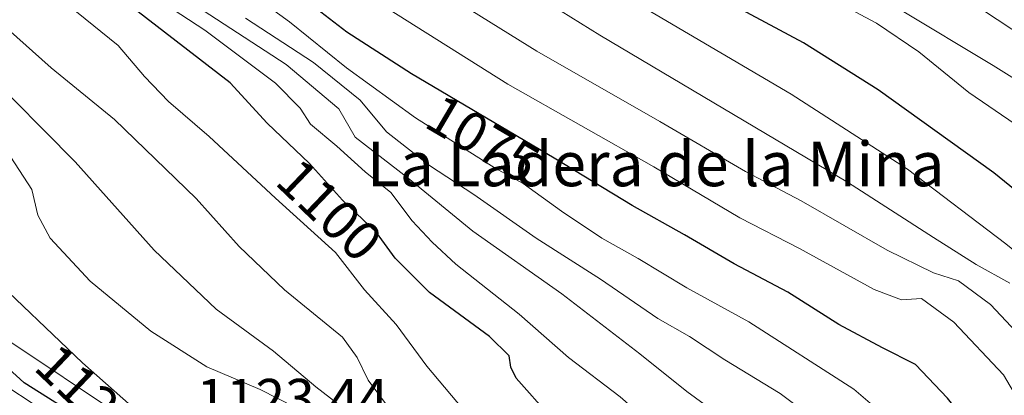
# Model space of a CAD drawing. Units: metres. Extents: x 540809 to 542722, y 4716989 to 4718985.
# Drawn here: x 542455 to 542632, y 4717821 to 4717889 of the extents above; entities that cross this region are included whole.
import ezdxf
from ezdxf.enums import TextEntityAlignment as Align

# ---------------------------------------------------------------- set-up
doc = ezdxf.new("R2010")
doc.units = ezdxf.units.M
doc.header["$MEASUREMENT"] = 0
for name, color, linetype, lineweight in [('Curva de nivel maestra', 36, 'Continuous', 30), ('Curva de nivel normal', 36, 'Continuous', 0), ('Matorral', 135, 'Continuous', 0), ('Matorral CxS', 135, 'Continuous', 0), ('Roquedo', 95, 'Continuous', 0), ('Roquedo CxS', 135, 'Continuous', 0), ('Rótulo de curva de nivel directora', 19, 'Continuous', 0), ('Rótulo de punto de cota en terreno', 19, 'Continuous', 0), ('Texto cartográfico', 19, 'Continuous', 0)]:
    doc.layers.add(name, color=color, linetype=linetype, lineweight=lineweight)
doc.styles.add('Arial', font='arial.ttf', dxfattribs={"height": 0.2})

# ---------------------------------------------------------------- blocks, each defined once
blk = doc.blocks.new('*U156')
at = {"layer": 'Curva de nivel normal', "color": 36, "linetype": 'Continuous', "lineweight": 0}
blk.add_polyline3d([(542635.68, 4717830.55, 1065), (542629.24, 4717837.42, 1065), (542623.48, 4717841.69, 1065), (542618.96, 4717843.11, 1065), (542610.63, 4717847.23, 1065), (542595.21, 4717856.08, 1065), (542585.18, 4717861.32, 1065), (542569.78, 4717870.34, 1065), (542547.68, 4717883, 1065), (542523.83, 4717897.83, 1065)], dxfattribs=at)
blk = doc.blocks.new('*U158')
at = {"layer": 'Curva de nivel normal', "color": 36, "linetype": 'Continuous', "lineweight": 0}
blk.add_polyline3d([(542637.39, 4717758.02, 1095), (542618.25, 4717771.32, 1095), (542604.52, 4717782.38, 1095), (542598.34, 4717787.54, 1095), (542591.68, 4717794.54, 1095), (542588.29, 4717798.49, 1095), (542583, 4717802.8, 1095), (542575.7, 4717808.31, 1095), (542569.58, 4717814.72, 1095), (542562.65, 4717820.85, 1095), (542553.34, 4717827.88, 1095), (542544.5, 4717835.7, 1095), (542533.12, 4717844.66, 1095), (542528.85, 4717848.66, 1095), (542525.27, 4717852.48, 1095), (542521.41, 4717857.55, 1095), (542516.82, 4717861.31, 1095), (542511.71, 4717865.89, 1095), (542506.97, 4717869.84, 1095), (542505.11, 4717872.76, 1095), (542500.71, 4717877.23, 1095), (542488.01, 4717886.78, 1095), (542475.08, 4717895.28, 1095)], dxfattribs=at)
blk = doc.blocks.new('*U159')
at = {"layer": 'Curva de nivel normal', "color": 36, "linetype": 'Continuous', "lineweight": 0}
blk.add_polyline3d([(542717.94, 4717710.43, 1090), (542717.43, 4717710.91, 1090), (542707.41, 4717718.6, 1090), (542700.19, 4717725, 1090), (542691.68, 4717732.15, 1090), (542676.69, 4717745.16, 1090), (542666.16, 4717752.24, 1090), (542653.95, 4717758.5, 1090), (542640.15, 4717766.7, 1090), (542620.24, 4717781.45, 1090), (542609.17, 4717791.7, 1090), (542601.44, 4717800.98, 1090), (542593.11, 4717808.31, 1090), (542574.62, 4717821.82, 1090), (542566.19, 4717828.58, 1090), (542552.15, 4717839.35, 1090), (542536.19, 4717850.65, 1090), (542524.56, 4717860.15, 1090), (542515, 4717867.53, 1090), (542512.08, 4717872.63, 1090), (542502.6, 4717880.61, 1090), (542478.97, 4717896.06, 1090)], dxfattribs=at)
blk = doc.blocks.new('*U172')
at = {"layer": 'Curva de nivel normal', "color": 36, "linetype": 'Continuous', "lineweight": 0}
blk.add_polyline3d([(542496.94, 4717892.89, 1080), (542503.22, 4717888.26, 1080), (542513.47, 4717879.99, 1080), (542525.88, 4717870.98, 1080), (542540.17, 4717861.94, 1080), (542545.21, 4717859.22, 1080), (542552.09, 4717854.2, 1080), (542559.36, 4717849.37, 1080), (542565.86, 4717845.72, 1080), (542574.62, 4717840.46, 1080), (542585.79, 4717834.32, 1080), (542604.65, 4717822.19, 1080), (542615.96, 4717812.52, 1080), (542627.51, 4717799.73, 1080), (542634.64, 4717792.19, 1080)], dxfattribs=at)
blk = doc.blocks.new('*U175')
at = {"layer": 'Curva de nivel normal', "color": 36, "linetype": 'Continuous', "lineweight": 0}
blk.add_polyline3d([(542632.72, 4717841.25, 1060), (542626.64, 4717844.64, 1060), (542618.97, 4717849.49, 1060), (542603.5, 4717859.46, 1060), (542558.98, 4717885.87, 1060), (542536.42, 4717899.94, 1060)], dxfattribs=at)
blk = doc.blocks.new('*U176')
at = {"layer": 'Curva de nivel normal', "color": 36, "linetype": 'Continuous', "lineweight": 0}
blk.add_polyline3d([(542717.37, 4717801.79, 1035), (542711.55, 4717807.84, 1035), (542702.11, 4717818.99, 1035), (542697.85, 4717826.31, 1035), (542693.78, 4717831.66, 1035), (542684.42, 4717841.47, 1035), (542677.54, 4717848.18, 1035), (542672.13, 4717854.07, 1035), (542664.76, 4717860.67, 1035), (542656.27, 4717869.15, 1035), (542646.25, 4717876.46, 1035), (542635.86, 4717885.06, 1035), (542624.98, 4717892.35, 1035)], dxfattribs=at)
blk = doc.blocks.new('*U177')
at = {"layer": 'Curva de nivel normal', "color": 36, "linetype": 'Continuous', "lineweight": 0}
blk.add_polyline3d([(542636.13, 4717817.09, 1070), (542631.57, 4717824.78, 1070), (542622.6, 4717834.24, 1070), (542616.82, 4717838.52, 1070), (542613.2, 4717838.3, 1070), (542608.3, 4717840.16, 1070), (542594.91, 4717847.52, 1070), (542584.16, 4717853.03, 1070), (542568.69, 4717862.16, 1070), (542542.48, 4717877.06, 1070), (542520.68, 4717890.8, 1070)], dxfattribs=at)
blk = doc.blocks.new('*U178')
at = {"layer": 'Curva de nivel normal', "color": 36, "linetype": 'Continuous', "lineweight": 0}
blk.add_polyline3d([(542641.31, 4717774.84, 1085), (542630.4, 4717783.32, 1085), (542611.88, 4717803.74, 1085), (542598.66, 4717815.96, 1085), (542591.4, 4717821.44, 1085), (542581.46, 4717827.51, 1085), (542575.1, 4717831.71, 1085), (542569.43, 4717834.95, 1085), (542559.1, 4717841.97, 1085), (542547.57, 4717849.35, 1085), (542536.36, 4717857.2, 1085), (542528.4, 4717862.43, 1085), (542520.63, 4717868.47, 1085), (542515.94, 4717874.19, 1085), (542507.56, 4717880.94, 1085), (542495.3, 4717888.91, 1085)], dxfattribs=at)
blk = doc.blocks.new('*U179')
at = {"layer": 'Curva de nivel normal', "color": 36, "linetype": 'Continuous', "lineweight": 0}
blk.add_polyline3d([(542717.55, 4717773.18, 1045), (542713.49, 4717776.52, 1045), (542709.26, 4717780.68, 1045), (542705.44, 4717786.12, 1045), (542697.34, 4717799.06, 1045), (542689.54, 4717810.08, 1045), (542681.09, 4717820.08, 1045), (542674.03, 4717829.08, 1045), (542668.51, 4717834.85, 1045), (542661.9, 4717842.82, 1045), (542656.06, 4717851.67, 1045), (542649.24, 4717858.47, 1045), (542643.7, 4717862.73, 1045), (542639.35, 4717866.56, 1045), (542633.66, 4717869.87, 1045), (542625.32, 4717875.53, 1045), (542616.35, 4717882.88, 1045), (542608.71, 4717888.02, 1045), (542604.9, 4717890.03, 1045)], dxfattribs=at)
blk = doc.blocks.new('*U180')
at = {"layer": 'Curva de nivel normal', "color": 36, "linetype": 'Continuous', "lineweight": 0}
blk.add_polyline3d([(542717.47, 4717786.77, 1040), (542716.53, 4717787.98, 1040), (542708.82, 4717797.4, 1040), (542693.56, 4717816.97, 1040), (542685.12, 4717828.13, 1040), (542674.83, 4717839.27, 1040), (542664.8, 4717850.83, 1040), (542660.31, 4717856.56, 1040), (542655.44, 4717861.66, 1040), (542651.43, 4717864.81, 1040), (542647.95, 4717868.13, 1040), (542644.7, 4717871.42, 1040), (542640.89, 4717873.4, 1040), (542629.68, 4717880.39, 1040), (542595.79, 4717900.82, 1040)], dxfattribs=at)
blk = doc.blocks.new('*U182')
at = {"layer": 'Curva de nivel normal', "color": 36, "linetype": 'Continuous', "lineweight": 0}
blk.add_polyline3d([(542717.6, 4717764.66, 1055), (542717.52, 4717764.75, 1055), (542714.78, 4717767.84, 1055), (542706.56, 4717774.9, 1055), (542694.3, 4717783.75, 1055), (542688.84, 4717788.54, 1055), (542684.22, 4717792.39, 1055), (542680, 4717798.37, 1055), (542673.94, 4717808.15, 1055), (542663.99, 4717818.86, 1055), (542655.01, 4717829.21, 1055), (542645.88, 4717837, 1055), (542631.96, 4717848.34, 1055), (542614.28, 4717861.78, 1055), (542593.41, 4717875.28, 1055), (542556.5, 4717897.02, 1055)], dxfattribs=at)
blk = doc.blocks.new('*U183')
at = {"layer": 'Curva de nivel maestra', "color": 36, "linetype": 'Continuous', "lineweight": 30}
blk.add_polyline3d([(542717.57, 4717769.3, 1050), (542716.58, 4717770.12, 1050), (542711.09, 4717774.08, 1050), (542699.74, 4717783.18, 1050), (542693.14, 4717790.83, 1050), (542688.32, 4717799.98, 1050), (542681.67, 4717809.24, 1050), (542672.13, 4717819.16, 1050), (542660.22, 4717833.38, 1050), (542647.72, 4717846.52, 1050), (542629.83, 4717861.1, 1050), (542609.04, 4717876, 1050), (542595.6, 4717884.46, 1050), (542579.36, 4717893.21, 1050)], dxfattribs=at)
blk = doc.blocks.new('*U188')
at = {"layer": 'Curva de nivel maestra', "color": 36, "linetype": 'Continuous', "lineweight": 30}
blk.add_polyline3d([(542642.11, 4717796.82, 1075), (542631.17, 4717808.41, 1075), (542621.47, 4717820.59, 1075), (542615.74, 4717826.67, 1075), (542609.79, 4717829.66, 1075), (542601.98, 4717833.84, 1075), (542592.77, 4717839.67, 1075), (542583.14, 4717844.77, 1075), (542574.24, 4717849.99, 1075), (542564.8, 4717855.26, 1075), (542550.79, 4717863.75, 1075), (542525.12, 4717878.88, 1075), (542513.54, 4717886.4, 1075), (542504.16, 4717893.67, 1075)], dxfattribs=at)

msp = doc.modelspace()

# ---------------------------------------------------------------- linework, layer by layer
at = {"layer": 'Curva de nivel maestra', "color": 36, "linetype": 'Continuous', "lineweight": 30}
for points in [[(542648.44, 4717740.83, 1100), (542628.04, 4717752.59, 1100), (542617.38, 4717759.27, 1100), (542613.38, 4717762.64, 1100), (542610.13, 4717766.66, 1100), (542600.68, 4717775.48, 1100), (542590.31, 4717782.87, 1100), (542583.82, 4717788.25, 1100), (542575.73, 4717793.15, 1100), (542566.95, 4717800.42, 1100), (542550.16, 4717817.22, 1100), (542543.94, 4717824.19, 1100), (542543, 4717826.2, 1100), (542542.7, 4717828.23, 1100), (542539.15, 4717831.7, 1100), (542528.4, 4717839.57, 1100), (542522.2, 4717845.77, 1100), (542518.87, 4717850.41, 1100), (542512.72, 4717856.18, 1100), (542506.83, 4717862.76, 1100), (542499.23, 4717870.05, 1100), (542492.54, 4717877.26, 1100), (542475.22, 4717890.65, 1100)], [(542448.62, 4717843.5, 1125), (542466.03, 4717826.96, 1125), (542475.83, 4717818.24, 1125), (542477.61, 4717816.37, 1125), (542477.92, 4717814.47, 1125), (542473.61, 4717813.71, 1125), (542470.72, 4717814.36, 1125), (542467.15, 4717816.98, 1125), (542461.04, 4717819.9, 1125), (542455.5, 4717823.36, 1125), (542449.81, 4717828.52, 1125)]]:
    msp.add_polyline3d(points, dxfattribs=at)
at = {"layer": 'Curva de nivel normal', "color": 36, "linetype": 'Continuous', "lineweight": 0}
for points in [[(542632.7, 4717739.59, 1105), (542612.82, 4717752.7, 1105), (542600.26, 4717763.47, 1105), (542591.01, 4717772.89, 1105), (542583.52, 4717778.07, 1105), (542579.21, 4717781.5, 1105), (542576.35, 4717783.24, 1105), (542572.07, 4717786.36, 1105), (542568.92, 4717788.03, 1105), (542566.8, 4717789.35, 1105), (542564.15, 4717790.8, 1105), (542559.41, 4717794.96, 1105), (542551.57, 4717801.33, 1105), (542538.68, 4717813.52, 1105), (542527.88, 4717826.37, 1105), (542522.37, 4717833.86, 1105), (542516.72, 4717840.05, 1105), (542511.47, 4717846.79, 1105), (542500.7, 4717856.56, 1105), (542488.76, 4717867.62, 1105), (542481.45, 4717873.92, 1105), (542477.14, 4717878.42, 1105), (542472.44, 4717884.01, 1105), (542464.93, 4717890.04, 1105)], [(542521.54, 4717818.19, 1110), (542517.33, 4717823.86, 1110), (542515.36, 4717827.9, 1110), (542512.72, 4717831.58, 1110), (542502.33, 4717840.06, 1110), (542494.19, 4717847.85, 1110), (542486.44, 4717856.5, 1110), (542471.75, 4717870.68, 1110), (542460.39, 4717879.98, 1110), (542452.54, 4717886.98, 1110)], [(542515.86, 4717816.5, 1115), (542507.98, 4717822.66, 1115), (542500.33, 4717829.04, 1115), (542490.06, 4717836.57, 1115), (542478.87, 4717847.19, 1115), (542464.67, 4717863.1, 1115), (542448.04, 4717879.89, 1115)], [(542507.61, 4717817.24, 1120), (542497.93, 4717822.15, 1120), (542488.36, 4717826.26, 1120), (542478.27, 4717832.64, 1120), (542467.38, 4717841.62, 1120), (542460.19, 4717849.38, 1120), (542457.99, 4717853.52, 1120), (542456.9, 4717858.09, 1120), (542453.15, 4717863.92, 1120)], [(542450.55, 4717823.9, 1120), (542458.94, 4717818.37, 1120)]]:
    msp.add_polyline3d(points, dxfattribs=at)
at = {"layer": 'Matorral', "color": 135, "linetype": 'Continuous', "lineweight": 0}
msp.add_polyline3d([(542717.99, 4717700.95, 1096.04), (542695.64, 4717710.69, 1098.98), (542668.6, 4717716.8, 1103.55), (542641.4, 4717726.33, 1098.64), (542622.57, 4717737.86, 1108.57), (542589.73, 4717746.74, 1108.92), (542571.05, 4717763.15, 1117.14), (542540.13, 4717777.21, 1122.52), (542504.53, 4717799.69, 1123.47), (542480.95, 4717812.06, 1117.4), (542444.24, 4717836.56, 1124.2), (542438.99, 4717855.52, 1124.92), (542427.5, 4717867.78, 1127.49), (542403.65, 4717886.06, 1129.46), (542401.82, 4717887.08, 1129.61), (542388.19, 4717893.2, 1131.25)], dxfattribs=at)
at = {"layer": 'Matorral CxS', "color": 135, "linetype": 'Continuous', "lineweight": 0}
msp.add_polyline3d([(542716.8, 4717894.71, 1000.01), (542717.03, 4717857.38, 1015.15), (542716.45, 4717857.35, 1015.4), (542701.5, 4717838.31, 1028.26), (542717.22, 4717827.07, 1024.93), (542717.99, 4717700.95, 1096.04), (542695.64, 4717710.69, 1098.98), (542668.6, 4717716.8, 1103.55), (542641.4, 4717726.33, 1098.64), (542622.57, 4717737.86, 1108.57), (542589.73, 4717746.74, 1108.92), (542571.05, 4717763.15, 1117.14), (542540.13, 4717777.21, 1122.52), (542504.54, 4717799.69, 1123.47), (542480.95, 4717812.06, 1117.4), (542444.24, 4717836.56, 1124.2), (542438.99, 4717855.52, 1124.92), (542427.5, 4717867.78, 1127.49), (542403.65, 4717886.06, 1129.46), (542401.82, 4717887.08, 1129.61), (542388.19, 4717893.2, 1131.25)], dxfattribs=at)
at = {"layer": 'Roquedo', "color": 95, "linetype": 'Continuous', "lineweight": 0}
msp.add_polyline3d([(542717.99, 4717700.95, 1096.04), (542695.64, 4717710.69, 1098.98), (542668.6, 4717716.8, 1103.55), (542641.4, 4717726.33, 1098.64), (542622.57, 4717737.86, 1108.57), (542589.73, 4717746.74, 1108.92), (542571.05, 4717763.15, 1117.14), (542540.13, 4717777.21, 1122.52), (542504.53, 4717799.69, 1123.47), (542480.95, 4717812.06, 1117.4), (542444.24, 4717836.56, 1124.2), (542438.99, 4717855.52, 1124.92), (542427.5, 4717867.78, 1127.49), (542403.65, 4717886.06, 1129.46), (542401.82, 4717887.08, 1129.61), (542388.19, 4717893.2, 1131.25)], dxfattribs=at)
at = {"layer": 'Roquedo CxS', "color": 135, "linetype": 'Continuous', "lineweight": 0}
msp.add_polyline3d([(542444.24, 4717836.56, 1124.2), (542480.95, 4717812.06, 1117.4), (542504.54, 4717799.69, 1123.47), (542540.13, 4717777.21, 1122.52), (542571.05, 4717763.15, 1117.14), (542589.73, 4717746.74, 1108.92), (542622.57, 4717737.86, 1108.57), (542641.4, 4717726.33, 1098.64), (542668.6, 4717716.8, 1103.55), (542695.64, 4717710.69, 1098.98), (542717.99, 4717700.95, 1096.04), (542717.99, 4717700.95, 1096.04), (542718.58, 4717605.74, 1006.08)], dxfattribs=at)

# ---------------------------------------------------------------- block references
at = {"layer": 'Curva de nivel maestra', "color": 36, "linetype": 'Continuous', "lineweight": 30}
for name in ['*U183', '*U188']:
    msp.add_blockref(name, (0, 0), dxfattribs=at)
at = {"layer": 'Curva de nivel normal', "color": 36, "linetype": 'Continuous', "lineweight": 0}
for name in ['*U179', '*U182', '*U175', '*U156', '*U177', '*U172', '*U178', '*U159', '*U158', '*U180', '*U176']:
    msp.add_blockref(name, (0, 0), dxfattribs=at)

# ---------------------------------------------------------------- texts
at = {"layer": 'Rótulo de curva de nivel directora', "color": 19, "linetype": 'Continuous', "lineweight": 0, "style": 'Arial'}
for s, rotation, p in [('1075', -30.5153, (542538.01, 4717867.19)), ('1100', -43.8074, (542510.41, 4717854.44)), ('1125', -43.532, (542467.05, 4717821.13))]:
    msp.add_text(s, height=7, rotation=rotation, dxfattribs=at).set_placement(p, align=Align.MIDDLE_CENTER)
at = {"layer": 'Rótulo de punto de cota en terreno', "color": 19, "linetype": 'Continuous', "lineweight": 0, "style": 'Arial'}
msp.add_text('1123,44', height=7, dxfattribs=at).set_placement((542486.53, 4717814.88), align=Align.BOTTOM_LEFT)
at = {"layer": 'Texto cartográfico', "color": 19, "linetype": 'Continuous', "lineweight": 0, "style": 'Arial'}
msp.add_text('La Ladera de la Mina', height=8, dxfattribs=at).set_placement((542569.03, 4717862.7), align=Align.MIDDLE_CENTER)

doc.saveas('drawing.dxf')
